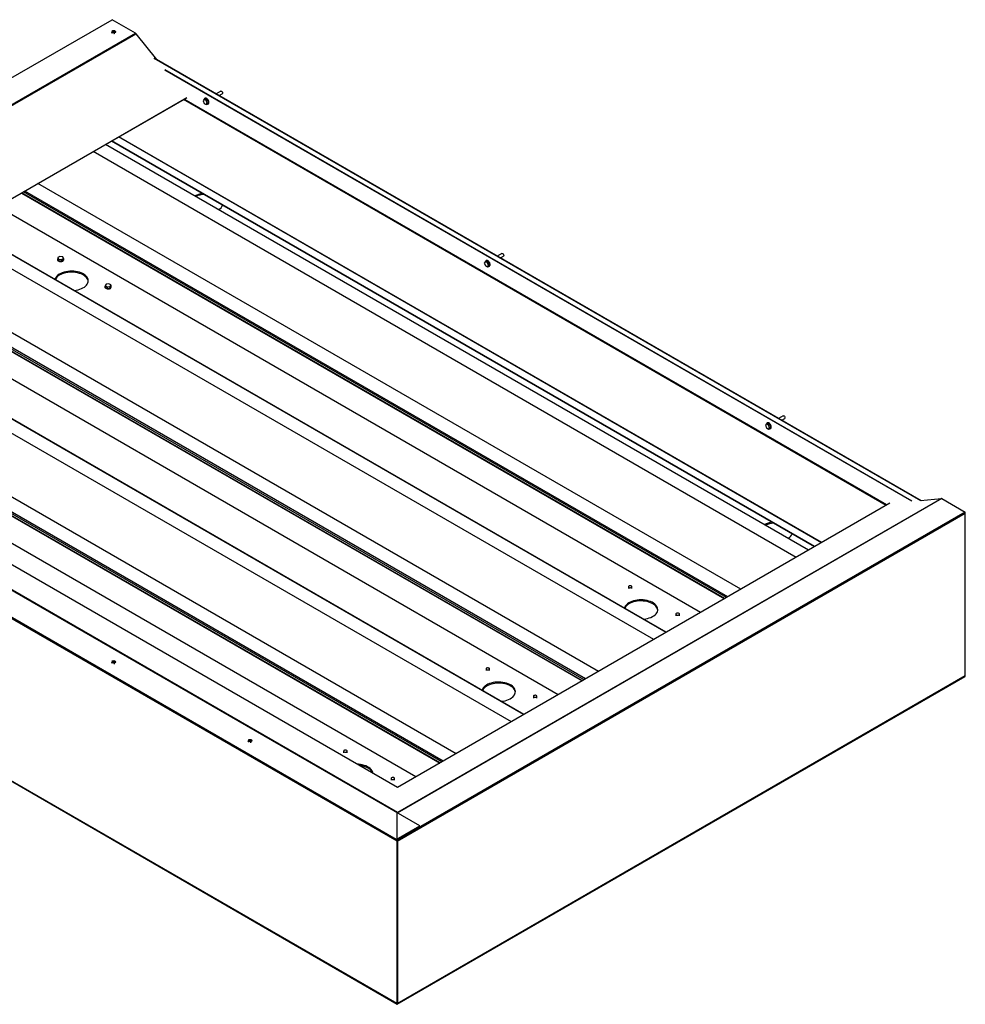
# Model space of a CAD drawing. Units: inches. Extents: x 3.87 to 12.34, y 3.12 to 8.99.
# Drawn here: x 6.71 to 12.34, y 3.12 to 8.99 of the extents above; entities that cross this region are included whole.
import ezdxf

# ---------------------------------------------------------------- set-up
doc = ezdxf.new("R2010")
doc.units = ezdxf.units.IN
doc.header["$MEASUREMENT"] = 0

msp = doc.modelspace()

# ---------------------------------------------------------------- linework, layer by layer
at = {"color": 7, "linetype": 'Continuous', "lineweight": 25}
for p, q in [((3.8744, 7.0324), (7.2587, 8.9862)), ((7.3985, 8.9055), (7.2587, 8.9862)), ((4.1539, 7.0324), (7.3985, 8.9055)), ((4.1601, 7.0315), (7.4016, 8.9028)), ((7.2685, 8.9196), (7.2638, 8.9192)), ((7.2653, 8.9139), (7.2653, 8.9111)), ((7.2671, 8.919), (7.2671, 8.9175)), ((7.2701, 8.9148), (7.2701, 8.912)), ((7.2716, 8.912), (7.2716, 8.9092)), ((7.2797, 8.9152), (7.2797, 8.9137)), ((7.525, 8.7492), (7.4016, 8.9028)), ((7.5107, 8.7551), (7.5125, 8.7565)), ((12.0797, 6.1175), (7.5107, 8.7551)), ((7.5107, 8.7551), (7.5111, 8.7529)), ((12.082, 6.1186), (7.5125, 8.7565)), ((4.7696, 6.8283), (7.7046, 8.5226)), ((4.7702, 6.8279), (7.7037, 8.5214)), ((7.8077, 8.5121), (7.8016, 8.5034)), ((7.8077, 8.5121), (7.8148, 8.5162)), ((7.82, 8.5051), (7.8077, 8.5121)), ((7.8132, 8.5179), (7.8114, 8.5169)), ((7.827, 8.5091), (7.8148, 8.5162)), ((7.9064, 8.5606), (7.8791, 8.5448)), ((7.8978, 8.534), (7.9157, 8.5444)), ((7.8016, 8.5034), (7.8077, 8.4876)), ((7.8077, 8.4876), (7.82, 8.4806)), ((7.82, 8.5051), (7.827, 8.5091)), ((7.8261, 8.4893), (7.82, 8.5051)), ((7.82, 8.4806), (7.8261, 8.4893)), ((7.82, 8.4806), (7.827, 8.4847)), ((7.8261, 8.4893), (7.8331, 8.4934)), ((7.8331, 8.4934), (7.827, 8.5091)), ((7.827, 8.4847), (7.8331, 8.4934)), ((7.8304, 8.484), (7.8322, 8.485)), ((11.4105, 5.8246), (7.2214, 8.243)), ((11.445, 5.8446), (7.2559, 8.2629)), ((11.4465, 5.8454), (7.2574, 8.2637)), ((11.3356, 5.7814), (7.1465, 8.1997)), ((11.0062, 5.5912), (6.8171, 8.0096)), ((6.7195, 7.9532), (10.9086, 5.5349)), ((10.7666, 5.4529), (6.5775, 7.8712)), ((10.562, 5.3348), (6.3729, 7.7531)), ((10.4871, 5.2915), (6.298, 7.7099)), ((6.9479, 7.5757), (6.9356, 7.5686)), ((6.9646, 7.5731), (6.9479, 7.5757)), ((6.9691, 7.5634), (6.9646, 7.5731)), ((9.5822, 7.5932), (9.5549, 7.5774)), ((9.5737, 7.5666), (9.5916, 7.5769)), ((10.1577, 5.1014), (5.9686, 7.5197)), ((6.9334, 7.5579), (6.9334, 7.5558)), ((6.9356, 7.5686), (6.9401, 7.5589)), ((6.9356, 7.5686), (6.9356, 7.5604)), ((6.9356, 7.5604), (6.9401, 7.5508)), ((6.9401, 7.5589), (6.9401, 7.5508)), ((6.9401, 7.5589), (6.9569, 7.5564)), ((6.9401, 7.5508), (6.9569, 7.5482)), ((6.9569, 7.5564), (6.9691, 7.5634)), ((6.9569, 7.5564), (6.9569, 7.5482)), ((6.9569, 7.5482), (6.9691, 7.5553)), ((6.9691, 7.5634), (6.9691, 7.5553)), ((6.9714, 7.5558), (6.9714, 7.5579)), ((9.4835, 7.5447), (9.4774, 7.536)), ((9.4774, 7.536), (9.4835, 7.5202)), ((9.4835, 7.5447), (9.4906, 7.5488)), ((9.4958, 7.5376), (9.4835, 7.5447)), ((9.4835, 7.5202), (9.4958, 7.5131)), ((9.489, 7.5505), (9.4872, 7.5494)), ((9.5029, 7.5417), (9.4906, 7.5488)), ((9.4958, 7.5376), (9.5029, 7.5417)), ((9.5019, 7.5218), (9.4958, 7.5376)), ((9.4958, 7.5131), (9.5019, 7.5218)), ((9.4958, 7.5131), (9.5029, 7.5172)), ((9.5019, 7.5218), (9.509, 7.5259)), ((9.509, 7.5259), (9.5029, 7.5417)), ((9.5029, 7.5172), (9.509, 7.5259)), ((9.5062, 7.5165), (9.508, 7.5176)), ((5.8709, 7.4634), (10.0601, 5.045)), ((7.2162, 7.3946), (7.2162, 7.3925)), ((7.223, 7.4098), (7.2185, 7.4001)), ((7.2185, 7.4001), (7.2307, 7.3931)), ((7.2185, 7.4001), (7.2185, 7.392)), ((7.2397, 7.4124), (7.223, 7.4098)), ((7.2307, 7.3931), (7.2475, 7.3957)), ((7.252, 7.4053), (7.2397, 7.4124)), ((7.2475, 7.3957), (7.252, 7.4053)), ((7.2475, 7.3875), (7.252, 7.3972)), ((7.2475, 7.3957), (7.2475, 7.3875)), ((7.252, 7.4053), (7.252, 7.3972)), ((7.2542, 7.3925), (7.2542, 7.3946)), ((9.9181, 4.9631), (5.7289, 7.3814)), ((7.2185, 7.392), (7.2307, 7.3849)), ((7.2307, 7.3931), (7.2307, 7.3849)), ((7.2307, 7.3849), (7.2475, 7.3875)), ((9.6385, 4.8017), (5.4494, 7.22)), ((9.7135, 4.845), (5.5244, 7.2633)), ((9.0924, 4.1815), (4.1555, 7.0315)), ((9.3092, 4.6115), (5.1201, 7.0299)), ((8.9526, 4.1008), (4.0158, 6.9508)), ((8.9526, 4.0988), (4.0158, 6.9487)), ((5.0224, 6.9735), (9.2115, 4.5552)), ((9.0695, 4.4732), (4.8804, 6.8915)), ((8.9593, 4.4096), (4.7696, 6.8283)), ((11.1594, 6.5772), (11.1533, 6.5685)), ((11.1594, 6.5772), (11.1665, 6.5813)), ((11.1716, 6.5702), (11.1594, 6.5772)), ((11.1649, 6.583), (11.1631, 6.582)), ((11.1787, 6.5743), (11.1665, 6.5813)), ((11.1716, 6.5702), (11.1787, 6.5743)), ((11.1848, 6.5585), (11.1787, 6.5743)), ((11.2581, 6.6257), (11.2308, 6.61)), ((11.2495, 6.5991), (11.2674, 6.6095)), ((11.1533, 6.5685), (11.1594, 6.5528)), ((11.1594, 6.5528), (11.1716, 6.5457)), ((11.1778, 6.5544), (11.1716, 6.5702)), ((11.1716, 6.5457), (11.1778, 6.5544)), ((11.1716, 6.5457), (11.1787, 6.5498)), ((11.1778, 6.5544), (11.1848, 6.5585)), ((11.1787, 6.5498), (11.1848, 6.5585)), ((11.1821, 6.5491), (11.1839, 6.5501)), ((12.204, 6.1314), (8.9581, 4.2576)), ((11.8944, 6.1039), (8.9593, 4.4096)), ((12.0775, 6.1212), (12.2009, 6.1322)), ((12.204, 6.1314), (12.3437, 6.0507)), ((3.8773, 6.0522), (8.9581, 3.1191)), ((12.3437, 6.0507), (8.9581, 4.0962)), ((12.3437, 6.0487), (8.9581, 4.0942)), ((12.3437, 6.0487), (12.3437, 6.0507)), ((12.3437, 6.0429), (8.9581, 4.0884)), ((12.3437, 5.0745), (12.3437, 6.0429)), ((10.336, 5.6066), (10.336, 5.5964)), ((10.357, 5.5964), (10.357, 5.6066)), ((10.6188, 5.4434), (10.6188, 5.4331)), ((10.6398, 5.4331), (10.6398, 5.4434)), ((7.2685, 5.1642), (7.2638, 5.1637)), ((7.2653, 5.1584), (7.2653, 5.1556)), ((7.2671, 5.1635), (7.2671, 5.162)), ((7.2701, 5.1593), (7.2701, 5.1565)), ((7.2716, 5.1565), (7.2716, 5.1537)), ((7.2797, 5.1597), (7.2797, 5.1582)), ((9.4875, 5.1168), (9.4875, 5.1066)), ((9.5085, 5.1066), (9.5085, 5.1168)), ((12.3437, 5.0745), (8.9581, 3.12)), ((8.9581, 3.1176), (12.3423, 5.0713)), ((9.7703, 4.9535), (9.7703, 4.9433)), ((9.7913, 4.9433), (9.7913, 4.9535)), ((8.0816, 4.6947), (8.077, 4.6943)), ((8.0785, 4.689), (8.0785, 4.6862)), ((8.0803, 4.6941), (8.0803, 4.6926)), ((8.0833, 4.6899), (8.0833, 4.6871)), ((8.0848, 4.6871), (8.0848, 4.6843)), ((8.0928, 4.6903), (8.0928, 4.6888)), ((8.6389, 4.6269), (8.6389, 4.6167)), ((8.6599, 4.6167), (8.6599, 4.6269)), ((8.9218, 4.4637), (8.9218, 4.4535)), ((8.9428, 4.4535), (8.9428, 4.4637)), ((8.9581, 4.0962), (8.9581, 4.2576)), ((8.9526, 4.1008), (9.0924, 4.1815)), ((8.9526, 4.0988), (8.9581, 4.1019)), ((8.9526, 4.1008), (8.9526, 4.0988)), ((8.9581, 4.0942), (8.9581, 4.0962)), ((8.9581, 4.0884), (8.9581, 4.0942)), ((8.9581, 3.12), (8.9581, 4.0884)), ((8.9593, 4.0949), (8.9593, 4.0892)), ((8.9593, 4.0892), (8.9593, 3.1208)), ((8.9581, 3.1176), (8.9581, 3.12)), ((8.9593, 3.1208), (8.9593, 3.1184))]:
    msp.add_line(p, q, dxfattribs=at)
at = {"color": 8, "linetype": 'Continuous', "lineweight": 25}
for p, q in [((12.026, 6.1157), (7.5729, 8.6865)), ((12.0254, 6.1157), (7.5735, 8.6857)), ((11.8729, 6.0915), (7.6837, 8.5099)), ((11.877, 6.0939), (7.6878, 8.5122)), ((11.4872, 5.8689), (7.2981, 8.2872)), ((11.4879, 5.8693), (7.2988, 8.2877)), ((11.4089, 5.8237), (7.2198, 8.242)), ((10.9103, 5.5359), (6.7212, 7.9542)), ((10.9203, 5.5416), (6.7312, 7.96)), ((10.9287, 5.5465), (6.7396, 7.9648)), ((10.5604, 5.3339), (6.3713, 7.7522)), ((10.0618, 5.046), (5.8727, 7.4644)), ((10.0718, 5.0518), (5.8827, 7.4701)), ((10.0801, 5.0566), (5.891, 7.475)), ((9.7118, 4.844), (5.5227, 7.2623)), ((8.9581, 4.0899), (3.8744, 7.0247)), ((8.9593, 4.2609), (4.1601, 7.0315)), ((9.2316, 4.5668), (5.0425, 6.9851)), ((9.2133, 4.5562), (5.0242, 6.9745)), ((9.2233, 4.562), (5.0341, 6.9803)), ((12.2009, 6.1322), (8.9593, 4.2609)), ((8.9581, 3.1215), (3.8744, 6.0563)), ((8.9581, 4.1013), (8.9576, 4.1016))]:
    msp.add_line(p, q, dxfattribs=at)
at = {"color": 7, "linetype": 'Continuous', "lineweight": 25, "flags": 128}
for points in [[(7.8248, 8.4833), (7.8248, 8.4833), (7.8281, 8.4832), (7.8309, 8.4843), (7.833, 8.4866), (7.8341, 8.49), (7.8343, 8.4941), (7.8335, 8.4987), (7.8317, 8.5034), (7.8291, 8.5079), (7.826, 8.5119), (7.8224, 8.515), (7.8188, 8.517), (7.8153, 8.5178), (7.8122, 8.5173), (7.8097, 8.5155), (7.8081, 8.5127), (7.808, 8.5123)], [(7.8322, 8.485), (7.8327, 8.4853), (7.8347, 8.4877), (7.8359, 8.491), (7.836, 8.4951), (7.8352, 8.4997), (7.8335, 8.5045), (7.8309, 8.509), (7.8277, 8.5129), (7.8242, 8.516), (7.8205, 8.518), (7.817, 8.5188), (7.814, 8.5183), (7.8132, 8.5179)], [(7.9064, 8.5606), (7.907, 8.5609), (7.9093, 8.5609), (7.9119, 8.5596), (7.9144, 8.5572)], [(7.9144, 8.5572), (7.9163, 8.5541), (7.9175, 8.5508), (7.9176, 8.5477), (7.9168, 8.5453), (7.9157, 8.5444)], [(9.5822, 7.5932), (9.5829, 7.5934), (9.5852, 7.5934), (9.5878, 7.5921), (9.5902, 7.5898)], [(9.5902, 7.5898), (9.5922, 7.5867), (9.5933, 7.5833), (9.5935, 7.5802), (9.5926, 7.5779), (9.5916, 7.5769)], [(6.9334, 7.5558), (6.9335, 7.5547), (6.9347, 7.5518), (6.9372, 7.5492), (6.9409, 7.5471), (6.9454, 7.5456), (6.9504, 7.5449), (6.9556, 7.545), (6.9605, 7.5459), (6.9649, 7.5475), (6.9683, 7.5498), (6.9705, 7.5525), (6.9714, 7.5554), (6.9714, 7.5558)], [(6.9356, 7.563), (6.9352, 7.5626), (6.9337, 7.5597), (6.9335, 7.5567), (6.9347, 7.5538), (6.9372, 7.5512), (6.9409, 7.5491), (6.9454, 7.5476), (6.9504, 7.5469), (6.9556, 7.547), (6.9605, 7.5479), (6.9649, 7.5496), (6.9683, 7.5518), (6.9705, 7.5545), (6.9714, 7.5575), (6.9708, 7.5604), (6.9691, 7.563)], [(9.5006, 7.5159), (9.5007, 7.5159), (9.504, 7.5157), (9.5068, 7.5169), (9.5088, 7.5192), (9.51, 7.5226), (9.5101, 7.5267), (9.5093, 7.5313), (9.5075, 7.536), (9.505, 7.5405), (9.5018, 7.5444), (9.4983, 7.5475), (9.4946, 7.5495), (9.4911, 7.5503), (9.488, 7.5498), (9.4856, 7.5481), (9.484, 7.5452), (9.4839, 7.5449)], [(9.508, 7.5176), (9.5085, 7.5179), (9.5106, 7.5202), (9.5117, 7.5236), (9.5119, 7.5277), (9.5111, 7.5323), (9.5093, 7.537), (9.5067, 7.5415), (9.5036, 7.5455), (9.5, 7.5485), (9.4964, 7.5506), (9.4929, 7.5513), (9.4898, 7.5509), (9.489, 7.5505)], [(7.0318, 7.3727), (7.0332, 7.3729), (7.0448, 7.3744), (7.056, 7.3767), (7.0666, 7.3797), (7.0765, 7.3834), (7.0856, 7.3878), (7.0937, 7.3928), (7.1008, 7.3983), (7.1066, 7.4042), (7.1113, 7.4105), (7.1145, 7.4171), (7.1165, 7.4239), (7.117, 7.4307), (7.1161, 7.4375), (7.1139, 7.4442), (7.1102, 7.4507), (7.1053, 7.457), (7.0991, 7.4628), (7.0918, 7.4682), (7.0834, 7.473), (7.0741, 7.4772), (7.064, 7.4808), (7.0532, 7.4837), (7.0419, 7.4857), (7.0303, 7.4871), (7.0185, 7.4876), (7.0067, 7.4873), (6.995, 7.4861), (6.9836, 7.4842), (6.9727, 7.4816), (6.9624, 7.4782), (6.9529, 7.4741), (6.9442, 7.4694), (6.9366, 7.4642), (6.9302, 7.4585), (6.9249, 7.4523), (6.9209, 7.4459), (6.9183, 7.4392), (6.9181, 7.4384)], [(7.1169, 7.4267), (7.1161, 7.4311), (7.1139, 7.4379), (7.1102, 7.4444), (7.1053, 7.4506), (7.0991, 7.4564), (7.0918, 7.4618), (7.0834, 7.4666), (7.0741, 7.4709), (7.064, 7.4744), (7.0532, 7.4773), (7.0419, 7.4794), (7.0303, 7.4807), (7.0185, 7.4812), (7.0067, 7.4809), (6.995, 7.4798), (6.9836, 7.4779), (6.9727, 7.4752), (6.9624, 7.4718), (6.9529, 7.4678), (6.9442, 7.4631), (6.9366, 7.4578), (6.9302, 7.4521), (6.9249, 7.446), (6.9209, 7.4395), (6.9199, 7.4373)], [(7.2185, 7.3998), (7.2175, 7.3986), (7.2163, 7.3957), (7.2165, 7.3927), (7.2181, 7.3899), (7.2209, 7.3874), (7.2248, 7.3854), (7.2295, 7.3841), (7.2346, 7.3836), (7.2397, 7.3839), (7.2445, 7.385), (7.2487, 7.3868)], [(7.2487, 7.3868), (7.2518, 7.3892), (7.2537, 7.392), (7.2542, 7.3949), (7.2533, 7.3979), (7.252, 7.3998)], [(7.2162, 7.3925), (7.2165, 7.3907), (7.2181, 7.3878), (7.2209, 7.3853), (7.2248, 7.3834), (7.2295, 7.3821), (7.2346, 7.3816), (7.2397, 7.3819), (7.2445, 7.383), (7.2487, 7.3848)], [(11.1764, 6.5485), (11.1765, 6.5484), (11.1798, 6.5483), (11.1826, 6.5494), (11.1847, 6.5518), (11.1858, 6.5551), (11.186, 6.5592), (11.1851, 6.5638), (11.1834, 6.5685), (11.1808, 6.573), (11.1777, 6.577), (11.1741, 6.5801), (11.1705, 6.5821), (11.167, 6.5829), (11.1639, 6.5824), (11.1614, 6.5806), (11.1598, 6.5778), (11.1597, 6.5774)], [(11.1839, 6.5501), (11.1844, 6.5505), (11.1864, 6.5528), (11.1876, 6.5561), (11.1877, 6.5603), (11.1869, 6.5648), (11.1852, 6.5696), (11.1826, 6.5741), (11.1794, 6.578), (11.1759, 6.5811), (11.1722, 6.5831), (11.1687, 6.5839), (11.1656, 6.5834), (11.1649, 6.583)], [(11.2581, 6.6257), (11.2587, 6.626), (11.261, 6.626), (11.2636, 6.6247), (11.2661, 6.6223)], [(11.2661, 6.6223), (11.268, 6.6192), (11.2691, 6.6159), (11.2693, 6.6128), (11.2685, 6.6105), (11.2674, 6.6095)], [(10.3539, 5.6024), (10.3561, 5.6042), (10.357, 5.6064), (10.3564, 5.6086), (10.3546, 5.6105), (10.3516, 5.6119), (10.3479, 5.6126), (10.3441, 5.6125), (10.3406, 5.6116), (10.3378, 5.6101), (10.3363, 5.608), (10.3361, 5.6058), (10.3373, 5.6037), (10.3398, 5.602), (10.3432, 5.6009), (10.347, 5.6006), (10.3507, 5.6011), (10.3539, 5.6024)], [(10.4259, 5.4134), (10.4273, 5.4135), (10.4389, 5.415), (10.4501, 5.4173), (10.4607, 5.4203), (10.4706, 5.4241), (10.4797, 5.4284), (10.4878, 5.4334), (10.4949, 5.4389), (10.5008, 5.4449), (10.5054, 5.4512), (10.5087, 5.4577), (10.5106, 5.4645), (10.5111, 5.4713), (10.5102, 5.4781), (10.508, 5.4848), (10.5043, 5.4914), (10.4994, 5.4976), (10.4932, 5.5034), (10.4859, 5.5088), (10.4775, 5.5136), (10.4682, 5.5179), (10.4581, 5.5214), (10.4473, 5.5243), (10.436, 5.5264), (10.4244, 5.5277), (10.4126, 5.5282), (10.4008, 5.5279), (10.3891, 5.5268), (10.3777, 5.5249), (10.3668, 5.5222), (10.3565, 5.5188), (10.347, 5.5147), (10.3383, 5.5101), (10.3307, 5.5048), (10.3243, 5.4991), (10.319, 5.4929), (10.3151, 5.4865), (10.3124, 5.4798), (10.3122, 5.479)], [(10.511, 5.4673), (10.5102, 5.4718), (10.508, 5.4785), (10.5043, 5.485), (10.4994, 5.4912), (10.4932, 5.497), (10.4859, 5.5024), (10.4775, 5.5073), (10.4682, 5.5115), (10.4581, 5.5151), (10.4473, 5.5179), (10.436, 5.52), (10.4244, 5.5213), (10.4126, 5.5218), (10.4008, 5.5215), (10.3891, 5.5204), (10.3777, 5.5185), (10.3668, 5.5158), (10.3565, 5.5124), (10.347, 5.5084), (10.3383, 5.5037), (10.3307, 5.4984), (10.3243, 5.4927), (10.319, 5.4866), (10.3151, 5.4801), (10.314, 5.4779)], [(10.6219, 5.4391), (10.6251, 5.4378), (10.6288, 5.4373), (10.6327, 5.4376), (10.636, 5.4387), (10.6385, 5.4404), (10.6397, 5.4425), (10.6396, 5.4447), (10.638, 5.4468), (10.6353, 5.4484), (10.6317, 5.4493), (10.6279, 5.4494), (10.6242, 5.4487), (10.6213, 5.4472), (10.6194, 5.4453), (10.6188, 5.4431), (10.6197, 5.4409), (10.6219, 5.4391)], [(9.5054, 5.1125), (9.5076, 5.1143), (9.5085, 5.1165), (9.5079, 5.1187), (9.506, 5.1207), (9.5031, 5.1221), (9.4994, 5.1228), (9.4956, 5.1227), (9.492, 5.1218), (9.4893, 5.1202), (9.4877, 5.1182), (9.4876, 5.116), (9.4888, 5.1138), (9.4913, 5.1121), (9.4946, 5.111), (9.4984, 5.1107), (9.5022, 5.1112), (9.5054, 5.1125)], [(9.5774, 4.9235), (9.5788, 4.9237), (9.5904, 4.9252), (9.6015, 4.9274), (9.6122, 4.9305), (9.6221, 4.9342), (9.6312, 4.9386), (9.6393, 4.9436), (9.6464, 4.9491), (9.6522, 4.955), (9.6568, 4.9613), (9.6601, 4.9679), (9.6621, 4.9746), (9.6626, 4.9815), (9.6617, 4.9883), (9.6594, 4.995), (9.6558, 5.0015), (9.6509, 5.0077), (9.6447, 5.0136), (9.6374, 5.0189), (9.629, 5.0238), (9.6197, 5.028), (9.6096, 5.0316), (9.5988, 5.0344), (9.5875, 5.0365), (9.5759, 5.0378), (9.5641, 5.0383), (9.5522, 5.038), (9.5405, 5.0369), (9.5292, 5.035), (9.5183, 5.0324), (9.508, 5.029), (9.4984, 5.0249), (9.4898, 5.0202), (9.4822, 5.015), (9.4757, 5.0092), (9.4705, 5.0031), (9.4665, 4.9967), (9.4639, 4.99), (9.4637, 4.9892)], [(9.6624, 4.9774), (9.6617, 4.9819), (9.6594, 4.9886), (9.6558, 4.9951), (9.6509, 5.0014), (9.6447, 5.0072), (9.6374, 5.0126), (9.629, 5.0174), (9.6197, 5.0216), (9.6096, 5.0252), (9.5988, 5.0281), (9.5875, 5.0302), (9.5759, 5.0315), (9.5641, 5.032), (9.5522, 5.0317), (9.5405, 5.0306), (9.5292, 5.0287), (9.5183, 5.026), (9.508, 5.0226), (9.4984, 5.0185), (9.4898, 5.0138), (9.4822, 5.0086), (9.4757, 5.0029), (9.4705, 4.9967), (9.4665, 4.9903), (9.4655, 4.9881)], [(9.7734, 4.9492), (9.7766, 4.948), (9.7803, 4.9475), (9.7841, 4.9478), (9.7875, 4.9488), (9.79, 4.9506), (9.7912, 4.9527), (9.791, 4.9549), (9.7895, 4.9569), (9.7867, 4.9585), (9.7832, 4.9594), (9.7794, 4.9595), (9.7757, 4.9588), (9.7727, 4.9574), (9.7708, 4.9554), (9.7703, 4.9532), (9.7712, 4.9511), (9.7734, 4.9492)], [(8.6569, 4.6227), (8.659, 4.6245), (8.6599, 4.6267), (8.6594, 4.6289), (8.6575, 4.6308), (8.6545, 4.6322), (8.6509, 4.633), (8.647, 4.6328), (8.6435, 4.6319), (8.6408, 4.6304), (8.6392, 4.6283), (8.639, 4.6261), (8.6403, 4.624), (8.6427, 4.6223), (8.6461, 4.6212), (8.6499, 4.6209), (8.6537, 4.6214), (8.6569, 4.6227)], [(8.8139, 4.4935), (8.8132, 4.4984), (8.8109, 4.5052), (8.8073, 4.5117), (8.8023, 4.5179), (8.7962, 4.5237), (8.7888, 4.5291), (8.7805, 4.5339), (8.7712, 4.5382), (8.761, 4.5417), (8.7503, 4.5446), (8.739, 4.5467), (8.7274, 4.548), (8.7188, 4.5484)], [(8.8126, 4.4943), (8.8109, 4.4988), (8.8073, 4.5053), (8.8023, 4.5115), (8.7962, 4.5174), (8.7888, 4.5227), (8.7805, 4.5276), (8.7712, 4.5318), (8.761, 4.5354), (8.7503, 4.5382), (8.739, 4.5403), (8.7312, 4.5413)], [(8.9249, 4.4594), (8.928, 4.4581), (8.9318, 4.4576), (8.9356, 4.4579), (8.939, 4.459), (8.9414, 4.4607), (8.9427, 4.4628), (8.9425, 4.4651), (8.9409, 4.4671), (8.9382, 4.4687), (8.9347, 4.4696), (8.9308, 4.4697), (8.9272, 4.469), (8.9242, 4.4675), (8.9223, 4.4656), (8.9218, 4.4634), (8.9227, 4.4612), (8.9249, 4.4594)]]:
    msp.add_lwpolyline(points, dxfattribs=at)
at = {"color": 7, "linetype": 'Continuous', "lineweight": 25}
for centre, radius, start, end in [((7.3926, 8.8958), 0.0114, 37.97873, 58.8941), ((7.814, 7.8195), 0.1317, 97.17762, 117.66578), ((7.8177, 7.8), 0.1454, 94.34234, 113.95895), ((7.8654, 7.906), 0.0589, 299.21689, 334.22909), ((7.2448, 7.3934), 0.00947, 294.06265, 354.61721), ((12.2011, 6.1268), 0.00537, 57.65072, 92.35776), ((12.3334, 6.0425), 0.0104, 2.34267, 30.75879), ((11.2081, 5.8602), 0.1317, 97.17762, 117.66578), ((11.2118, 5.8406), 0.1454, 94.34234, 113.95895), ((11.2595, 5.9466), 0.0589, 299.21689, 334.22909), ((12.3403, 5.0741), 0.00345, 305.01333, 6.29885)]:
    msp.add_arc(centre, radius, start, end, dxfattribs=at)
for points, knots in [([(7.2653, 8.9139), (7.2632, 8.9134), (7.2599, 8.9127), (7.2568, 8.9114), (7.2558, 8.9109)], [0, 0, 0, 0, 0.664591, 1, 1, 1, 1]), ([(7.2558, 8.9109), (7.2562, 8.9103), (7.2567, 8.9094), (7.2572, 8.9084), (7.2573, 8.9082)], [0, 0, 0, 0, 0.760314, 1, 1, 1, 1]), ([(7.2573, 8.9082), (7.2585, 8.9086), (7.2616, 8.91), (7.2648, 8.9107), (7.2668, 8.9111)], [0, 0, 0, 0, 0.375608, 1, 1, 1, 1]), ([(7.2638, 8.9192), (7.2637, 8.9192), (7.2628, 8.9191), (7.2609, 8.9186), (7.2592, 8.918), (7.2582, 8.9176)], [0, 0, 0, 0, 0.066418, 0.413429, 1, 1, 1, 1]), ([(7.2671, 8.919), (7.2659, 8.9188), (7.2643, 8.9186), (7.2627, 8.9182), (7.2624, 8.9181)], [0, 0, 0, 0, 0.760314, 1, 1, 1, 1]), ([(7.2624, 8.9181), (7.2627, 8.9177), (7.2637, 8.9167), (7.2647, 8.915), (7.2653, 8.9139)], [0, 0, 0, 0, 0.375608, 1, 1, 1, 1]), ([(7.2668, 8.9111), (7.2675, 8.9098), (7.2685, 8.9078), (7.2695, 8.9052), (7.2698, 8.9044)], [0, 0, 0, 0, 0.6645911, 1, 1, 1, 1]), ([(7.2701, 8.9148), (7.2694, 8.9159), (7.2684, 8.9176), (7.2675, 8.9187), (7.2671, 8.919)], [0, 0, 0, 0, 0.664591, 1, 1, 1, 1]), ([(7.2772, 8.9182), (7.2765, 8.9184), (7.2747, 8.919), (7.2717, 8.9195), (7.2696, 8.9196), (7.2685, 8.9196)], [0, 0, 0, 0, 0.282444, 0.63678, 1, 1, 1, 1]), ([(7.2698, 8.9044), (7.271, 8.9046), (7.2726, 8.905), (7.2742, 8.9052), (7.2746, 8.9052)], [0, 0, 0, 0, 0.760314, 1, 1, 1, 1]), ([(7.2797, 8.9152), (7.2785, 8.9153), (7.2754, 8.9155), (7.2721, 8.915), (7.2701, 8.9148)], [0, 0, 0, 0, 0.375608, 1, 1, 1, 1]), ([(7.2716, 8.912), (7.2738, 8.9123), (7.277, 8.9127), (7.2801, 8.9125), (7.2811, 8.9125)], [0, 0, 0, 0, 0.664591, 1, 1, 1, 1]), ([(7.2746, 8.9052), (7.2742, 8.9062), (7.2732, 8.9087), (7.2722, 8.9107), (7.2716, 8.912)], [0, 0, 0, 0, 0.375608, 1, 1, 1, 1]), ([(7.2811, 8.9125), (7.2808, 8.9132), (7.2803, 8.9142), (7.2798, 8.915), (7.2797, 8.9152)], [0, 0, 0, 0, 0.760314, 1, 1, 1, 1]), ([(7.2653, 5.1584), (7.2632, 5.1579), (7.2599, 5.1572), (7.2568, 5.1559), (7.2558, 5.1554)], [0, 0, 0, 0, 0.664591, 1, 1, 1, 1]), ([(7.2558, 5.1554), (7.2562, 5.1548), (7.2567, 5.1539), (7.2572, 5.1529), (7.2573, 5.1527)], [0, 0, 0, 0, 0.760314, 1, 1, 1, 1]), ([(7.2573, 5.1527), (7.2585, 5.1532), (7.2616, 5.1545), (7.2648, 5.1552), (7.2668, 5.1557)], [0, 0, 0, 0, 0.375608, 1, 1, 1, 1]), ([(7.2638, 5.1637), (7.2637, 5.1637), (7.2628, 5.1636), (7.2609, 5.1631), (7.2592, 5.1625), (7.2582, 5.1621)], [0, 0, 0, 0, 0.066418, 0.413429, 1, 1, 1, 1]), ([(7.2671, 5.1635), (7.2659, 5.1633), (7.2643, 5.1631), (7.2627, 5.1628), (7.2624, 5.1627)], [0, 0, 0, 0, 0.760314, 1, 1, 1, 1]), ([(7.2624, 5.1627), (7.2627, 5.1623), (7.2637, 5.1612), (7.2647, 5.1595), (7.2653, 5.1584)], [0, 0, 0, 0, 0.3756077, 1, 1, 1, 1]), ([(7.2668, 5.1557), (7.2675, 5.1543), (7.2685, 5.1523), (7.2695, 5.1497), (7.2698, 5.1489)], [0, 0, 0, 0, 0.664591, 1, 1, 1, 1]), ([(7.2701, 5.1593), (7.2694, 5.1604), (7.2684, 5.1621), (7.2675, 5.1632), (7.2671, 5.1635)], [0, 0, 0, 0, 0.664591, 1, 1, 1, 1]), ([(7.2772, 5.1627), (7.2765, 5.1629), (7.2747, 5.1635), (7.2717, 5.164), (7.2696, 5.1641), (7.2685, 5.1642)], [0, 0, 0, 0, 0.282444, 0.63678, 1, 1, 1, 1]), ([(7.2698, 5.1489), (7.271, 5.1491), (7.2726, 5.1495), (7.2742, 5.1497), (7.2746, 5.1497)], [0, 0, 0, 0, 0.760314, 1, 1, 1, 1]), ([(7.2797, 5.1597), (7.2785, 5.1598), (7.2754, 5.16), (7.2721, 5.1596), (7.2701, 5.1593)], [0, 0, 0, 0, 0.375608, 1, 1, 1, 1]), ([(7.2716, 5.1565), (7.2738, 5.1568), (7.277, 5.1572), (7.2801, 5.157), (7.2811, 5.157)], [0, 0, 0, 0, 0.664591, 1, 1, 1, 1]), ([(7.2746, 5.1497), (7.2742, 5.1507), (7.2732, 5.1533), (7.2722, 5.1553), (7.2716, 5.1565)], [0, 0, 0, 0, 0.375608, 1, 1, 1, 1]), ([(7.2811, 5.157), (7.2808, 5.1577), (7.2803, 5.1587), (7.2798, 5.1595), (7.2797, 5.1597)], [0, 0, 0, 0, 0.760314, 1, 1, 1, 1]), ([(8.0785, 4.689), (8.0764, 4.6885), (8.0731, 4.6878), (8.07, 4.6864), (8.069, 4.686)], [0, 0, 0, 0, 0.664591, 1, 1, 1, 1]), ([(8.069, 4.686), (8.0693, 4.6853), (8.0698, 4.6845), (8.0703, 4.6835), (8.0705, 4.6832)], [0, 0, 0, 0, 0.760314, 1, 1, 1, 1]), ([(8.0705, 4.6832), (8.0716, 4.6837), (8.0747, 4.685), (8.078, 4.6858), (8.08, 4.6862)], [0, 0, 0, 0, 0.375608, 1, 1, 1, 1]), ([(8.077, 4.6943), (8.0769, 4.6943), (8.076, 4.6942), (8.0741, 4.6937), (8.0724, 4.6931), (8.0713, 4.6927)], [0, 0, 0, 0, 0.066418, 0.413429, 1, 1, 1, 1]), ([(8.0803, 4.6941), (8.0791, 4.6939), (8.0775, 4.6937), (8.0759, 4.6933), (8.0755, 4.6932)], [0, 0, 0, 0, 0.760314, 1, 1, 1, 1]), ([(8.0755, 4.6932), (8.0759, 4.6928), (8.0769, 4.6918), (8.0779, 4.6901), (8.0785, 4.689)], [0, 0, 0, 0, 0.3756077, 1, 1, 1, 1]), ([(8.08, 4.6862), (8.0807, 4.6849), (8.0817, 4.6829), (8.0827, 4.6803), (8.083, 4.6795)], [0, 0, 0, 0, 0.664591, 1, 1, 1, 1]), ([(8.0833, 4.6899), (8.0826, 4.691), (8.0816, 4.6927), (8.0806, 4.6937), (8.0803, 4.6941)], [0, 0, 0, 0, 0.664591, 1, 1, 1, 1]), ([(8.0904, 4.6932), (8.0896, 4.6935), (8.0879, 4.6941), (8.0849, 4.6946), (8.0827, 4.6947), (8.0816, 4.6947)], [0, 0, 0, 0, 0.282444, 0.63678, 1, 1, 1, 1]), ([(8.083, 4.6795), (8.0842, 4.6797), (8.0858, 4.6801), (8.0874, 4.6803), (8.0878, 4.6803)], [0, 0, 0, 0, 0.760314, 1, 1, 1, 1]), ([(8.0928, 4.6903), (8.0917, 4.6904), (8.0885, 4.6906), (8.0853, 4.6901), (8.0833, 4.6899)], [0, 0, 0, 0, 0.375608, 1, 1, 1, 1]), ([(8.0848, 4.6871), (8.0869, 4.6874), (8.0902, 4.6878), (8.0933, 4.6876), (8.0943, 4.6875)], [0, 0, 0, 0, 0.664591, 1, 1, 1, 1]), ([(8.0878, 4.6803), (8.0874, 4.6813), (8.0864, 4.6838), (8.0854, 4.6858), (8.0848, 4.6871)], [0, 0, 0, 0, 0.375608, 1, 1, 1, 1]), ([(8.0943, 4.6875), (8.0939, 4.6883), (8.0934, 4.6893), (8.0929, 4.6901), (8.0928, 4.6903)], [0, 0, 0, 0, 0.760314, 1, 1, 1, 1])]:
    msp.add_open_spline(points, degree=3, knots=knots, dxfattribs=at)

doc.saveas('drawing.dxf')
